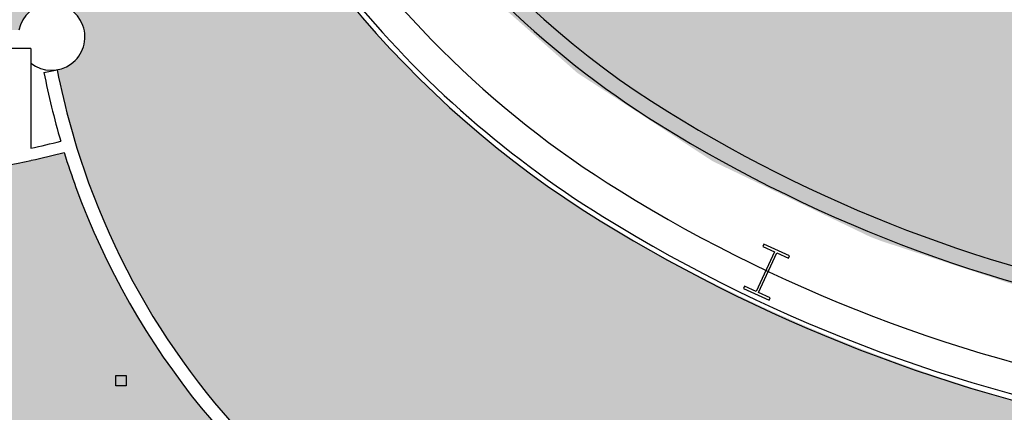
# Model space of a CAD drawing. Units: inches. Extents: x -206 to 2352, y 0 to 3821.
# Drawn here: x 446 to 829, y 846 to 998 of the extents above; entities that cross this region are included whole.
import ezdxf

# ---------------------------------------------------------------- set-up
doc = ezdxf.new("R2010")
doc.units = ezdxf.units.IN
doc.header["$LTSCALE"] = 10
doc.header["$MEASUREMENT"] = 0
for name, color, linetype in [('A-COLS', 5, 'CONTINUOUS'), ('A-WALL', 5, 'CONTINUOUS'), ('Rooms-Category-Color', 7, 'CONTINUOUS'), ('Rooms-College-Color', 7, 'CONTINUOUS'), ('Rooms-Department-Color', 7, 'CONTINUOUS'), ('Rooms-Division-Color', 7, 'CONTINUOUS')]:
    doc.layers.add(name, color=color, linetype=linetype)

msp = doc.modelspace()

# ---------------------------------------------------------------- hatches: boundary and pattern name
at = {"layer": 'Rooms-Category-Color', "true_color": 0xffe090}
h = msp.add_hatch(color=41, dxfattribs=at)
edge = h.paths.add_edge_path()
edge.add_line((522.8280833726749, 1889.081822263543), (292.0621011583135, 1889.081822246779))
edge.add_line((292.0621011583135, 1889.081822246779), (292.0621774671599, 949.6570187606849))
edge.add_arc((366.0256070984283, 1332.722740717016), 390.1409184650395, 259.0716485736572, 281.2332735823581)
edge.add_line((442.0266154659912, 950.0560672427528), (442.0266938088462, 994.2170698489062))
edge.add_line((442.0266938088462, 994.2170698489062), (445.3417432857677, 994.2170698572882))
edge.add_arc((458.0682841873426, 991.5797835619346), 12.99692741855235, -80.23627871929023, 168.292461223364, ccw=False)
edge.add_arc((745.9201132249036, 1034.652668471543), 291.0625000486428, 191.0690351508575, 265.3027106782101)
edge.add_arc((734.0620212387762, 743.8318222184863), 12.00000000881914, 14.000000214144677, 176.4838967343387, ccw=False)
edge.add_line((745.705569951795, 746.734885011334), (766.5033063357696, 663.319720369298))
edge.add_line((766.5033063357696, 663.319720369298), (748.8966495385394, 667.0621308074333))
edge.add_line((748.8966495385394, 667.0621308074333), (733.9270077859983, 596.635503559839))
edge.add_line((733.9270077859983, 596.635503559839), (785.8830258352682, 585.5919110155664))
edge.add_line((785.8830258352682, 585.5919110155664), (857.4659538110718, 298.4884683941491))
edge.add_arc((854.9189275220499, 297.8534234179129), 2.625000007392669, -166.0000001429603, 13.999999966225118, ccw=False)
edge.add_line((852.3719012318179, 297.2183784465306), (846.4599349191412, 320.9299802673049))
edge.add_line((846.4599349191412, 320.9299802673049), (789.3666596924886, 306.6950279851444))
edge.add_line((789.3666596924886, 306.6950279851444), (798.5587018569931, 268.3830662048422))
edge.add_arc((859.6873326506554, 283.6241455070281), 63.00000000796349, 193.9999998851625, 377.0000001278935)
edge.add_arc((935.7291602040875, 307.0260956386085), 16.56188103800923, 27.74403708146008, 197.5082666990356, ccw=False)
edge.add_line((950.3870226470754, 314.7360224942677), (933.7984149223194, 307.6945762722753))
edge.add_line((933.7984149223194, 307.6945762722753), (954.0554437404498, 259.9720070497133))
edge.add_line((954.0554437404498, 259.9720070497133), (954.0554437180981, 189.9825093490072))
edge.add_line((954.0554437180981, 189.9825093490072), (1128.031097932719, 189.9825093713589))
edge.add_line((1128.031097932719, 189.9825093713589), (1128.031097932719, 259.9720070636831))
edge.add_line((1128.031097932719, 259.9720070636831), (1148.288126739673, 307.6945762778632))
edge.add_line((1148.288126739673, 307.6945762778632), (1131.719039383344, 314.7277365918271))
edge.add_arc((1146.314882465126, 306.8965518396478), 16.56399981558675, -17.036695201578027, 151.7848723654192, ccw=False)
edge.add_arc((1222.399209035239, 283.6241456976767), 62.99999999148631, 163.0000000302344, 345.9999997909923)
edge.add_line((1283.527839726768, 268.3830660539679), (1292.719881935976, 306.6950280047022))
edge.add_line((1292.719881935976, 306.6950280047022), (1235.626606742851, 320.9299802840687))
edge.add_line((1235.626606742851, 320.9299802840687), (1229.714640418999, 297.2183784660883))
edge.add_arc((1227.167614140506, 297.8534234425238), 2.624999997224659, 165.9999999664085, 345.9999999739555, ccw=False)
edge.add_line((1224.620587862097, 298.4884684192948), (1273.593843094073, 494.9094667690806))
edge.add_line((1273.593843094073, 494.9094667690806), (1325.549861109816, 505.9530593189411))
edge.add_line((1325.549861109816, 505.9530593189411), (1310.580219390802, 576.3796865749173))
edge.add_line((1310.580219390802, 576.3796865749173), (1292.97356257122, 572.6372761311941))
edge.add_line((1292.97356257122, 572.6372761311941), (1296.203515815549, 585.5919110267423))
edge.add_line((1296.203515815549, 585.5919110267423), (1351.021980608813, 597.2439354308881))
edge.add_line((1351.021980608813, 597.2439354308881), (1336.052338845097, 667.6705626896583))
edge.add_line((1336.052338845097, 667.6705626896583), (1315.58323528152, 663.3197204056196))
edge.add_line((1315.58323528152, 663.3197204056196), (1336.38097167667, 746.7348850420676))
edge.add_arc((1348.024520393836, 743.831822293471), 12.00000000213751, 3.516103069305416, 165.9999999956523, ccw=False)
edge.add_arc((1336.166428386145, 1034.652668478315), 291.0625000234026, 274.697289325638, 348.9309648580207)
edge.add_arc((1624.041932836993, 991.5516376989203), 12.97323463450262, -20.15379874490759, 260.1121511602333, ccw=False)
edge.add_line((1636.220831281506, 987.0818223156966), (1640.059847786091, 987.0818223184906))
edge.add_line((1640.059847786091, 987.0818223184906), (1640.059847786091, 952.4229856166057))
edge.add_arc((1716.06093448474, 1248.31838034549), 305.4999996745299, 255.5949023680287, 284.0108953559708)
edge.add_line((1790.024440369569, 951.9070958127268), (1790.024440369569, 994.9568223240785))
edge.add_line((1790.024440369569, 994.9568223240785), (1802.024440380745, 994.9568223212846))
edge.add_line((1802.024440380745, 994.9568223212846), (1802.024440369569, 1314.956822319422))
edge.add_line((1802.024440369569, 1314.956822319422), (1790.024440369569, 1314.956822322216))
edge.add_line((1790.024440369569, 1314.956822322216), (1790.024440336041, 1889.081822330598))
edge.add_line((1790.024440336041, 1889.081822330598), (1559.25845812168, 1889.081822308246))
edge.add_line((1559.25845812168, 1889.081822308246), (1576.646729393862, 1811.081822316628))
edge.add_line((1576.646729393862, 1811.081822316628), (1642.059847733937, 1811.081822316628))
edge.add_line((1642.059847733937, 1811.081822316628), (1642.059847778641, 1272.399585442152))
edge.add_line((1642.059847778641, 1272.399585442152), (1581.480138010345, 1291.258598993998))
edge.add_line((1581.480138010345, 1291.258598993998), (1537.639517570846, 1247.417978571262))
edge.add_line((1537.639517570846, 1247.417978571262), (1571.050312980078, 1216.482056903187))
edge.add_line((1571.050312980078, 1216.482056903187), (1626.180743805133, 1199.804247917142))
edge.add_line((1626.180743805133, 1199.804247917142), (1626.180743816309, 1201.926409046631))
edge.add_line((1626.180743816309, 1201.926409046631), (1636.251597504131, 1198.879819852766))
edge.add_line((1636.251597504131, 1198.879819852766), (1636.805743797682, 1157.691594820004))
edge.add_arc((1638.603380981301, 1085.714039485807), 71.99999980091143, 91.4306628849015, 148.1927715606696)
edge.add_arc((1193.794794308148, 1267.605938463735), 409.737525609874, 301.94369559614995, 339.432766706483, ccw=False)
edge.add_arc((1066.270145363172, 1494.1842907992), 669.5778584787607, 267.84082524363845, 300.94538891969245, ccw=False)
edge.add_arc((1016.128783117392, 1494.652140254711), 670.0336875073581, 239.0524034126949, 272.1309736764644, ccw=False)
edge.add_arc((882.2437715637682, 1260.2696122659), 400.2081340498538, 200.9535195853367, 238.2352973060799, ccw=False)
edge.add_arc((451.7867926409824, 1095.126635893605), 60.84061876715938, 21.22312479526014, 95.4287446635261)
edge.add_line((446.0307977413759, 1155.694361743983), (446.0307977525517, 1198.379407434259))
edge.add_line((446.0307977525517, 1198.379407434259), (446.0307977637276, 1313.694361747708))
edge.add_line((446.0307977637276, 1313.694361747708), (440.0266937827691, 1313.694361744914))
edge.add_line((440.0266937827691, 1313.694361744914), (440.0266937604174, 1811.081822260749))
edge.add_line((440.0266937604174, 1811.081822260749), (505.4398121228442, 1811.081822260749))
edge.add_line((505.4398121228442, 1811.081822260749), (522.8280833726749, 1889.081822263543))
msp.add_hatch(color=41, dxfattribs=at).paths.add_polyline_path([(1387.764606735669, 955.6573872040026), (1388.706627375446, 956.2493685032241), (1440.356186660938, 995.3105103014968), (1442.127790129744, 996.9186660940759), (1470.346275194548, 1025.902997320052), (1487.066119997762, 1048.846465586219), (1514.712767242454, 1092.830787376966), (1529.978367156349, 1125.448785844725), (1545.966410971247, 1174.389604793396), (1553.066413196735, 1202.715376953129), (1554.294667704962, 1202.476906775963), (1556.850588954054, 1213.320163955446), (1492.178358814679, 1277.992394094821), (1479.183754025958, 1247.476804159116), (1468.252055804245, 1225.957485371735), (1448.343028227799, 1193.023408176843), (1421.941926083528, 1157.63834264176), (1404.347320093773, 1137.748167239595), (1382.125456239097, 1115.827752447221), (1351.994491203688, 1090.673247027677), (1322.937843783759, 1070.461748855654), (1297.557470171712, 1055.541606884915), (1273.843065517955, 1043.627639694605), (1244.784069399349, 1031.436268154997), (1213.689474909566, 1021.077690287959), (1186.929432167672, 1014.230973398779), (1159.11809670832, 1009.035741298925), (1128.705230343156, 1005.00446053734), (1105.294098122977, 1002.722397924867), (1084.62190530356, 1001.295468713623), (1066.44199219998, 1000.558721438516), (1046.826112712733, 1000.103177135345), (1021.319609831087, 1000.330279828515), (995.1209203889593, 1001.429637653288), (968.7723006596789, 1003.424264831934), (951.8864573603496, 1005.174332503695), (929.6266104532406, 1008.079728510696), (922.9684448866174, 1009.035741293337), (887.823625064455, 1016.168108217884), (845.3212581565604, 1028.508277713787), (796.7103111920878, 1049.19018250471), (763.1979811852798, 1067.92039052071), (725.8595715714619, 1093.929067945573), (690.6564634246752, 1124.616464812774), (674.9841251103207, 1143.026062456425), (645.6462223036215, 1176.114732022863), (629.8415708644316, 1201.742842464242), (613.556110794656, 1226.469792057294), (601.0196863925084, 1251.936979298014), (589.9081827579066, 1277.99239404453), (525.235952607356, 1213.320163885597), (527.8006585827097, 1202.44027777249), (529.0163140734658, 1202.731491262559), (538.839452627115, 1164.221607817803), (551.900876305066, 1125.344789454248), (567.3753721779212, 1092.831589209381), (600.3366385539994, 1041.918172419537), (627.9117054520175, 1008.762684355024), (634.5631793653592, 1002.361719085369), (662.6733950739726, 977.5833966149949), (680.277111264877, 966.1042093341239), (715.3397567300126, 943.2402487252839), (748.0250807730481, 927.5625942391343), (776.753801475279, 913.7827413654886), (780.9714989541098, 912.1773783224635), (847.3833382343873, 890.368534526322), (850.7725606253371, 889.4378373879008), (898.8994571631774, 879.6470643323846), (905.9652513889596, 878.4568620608188), (966.2918608626351, 871.3912008362822), (1025.105957194231, 868.4706674502231), (1057.133079024963, 868.614838744048), (1074.853269717656, 869.275473493617), (1135.021312459372, 873.1721068709157), (1228.704850929789, 888.7121190768667), (1312.301976296119, 916.5747598665766)])
at = {"layer": 'Rooms-Category-Color', "true_color": 0xe3c5e1}
msp.add_hatch(color=254, dxfattribs=at).paths.add_polyline_path([(357.3121011806652, 934.6771833091043), (377.88438733574, 934.7584706093185), (389.9562131492421, 935.3016579276882), (398.6925720637664, 935.9242271776311), (409.4749591639265, 936.9597500902601), (418.063053063117, 937.9971459447406), (427.4417982762679, 939.3472935841419), (439.6146360253915, 941.4417090159841), (450.0267775086686, 943.5441257874481), (463.001381768845, 946.5726532232948), (470.2314643030986, 926.0392873571254), (474.3916902234778, 916.0212510530837), (478.3318526512012, 907.3827957515605), (483.9254941968247, 896.2333154208027), (491.8644517278299, 882.1508043813519), (498.5596467321739, 871.5150047955103), (506.4575194818899, 860.1282750754617), (515.7678653365001, 848.0219087018631), (523.0517333252355, 839.3816185402684), (531.9354710420594, 829.6851817737333), (539.5357594182715, 822.0342398243956), (548.0714755645022, 814.0693185268901), (556.0959026021883, 807.1271385778673), (563.4040657719597, 801.2238996508531), (569.7232318697497, 796.4180011865683), (576.609253696166, 791.4759209300391), (583.9402916049585, 786.5324655747972), (590.48449365329, 782.3799624438398), (557.5071793636307, 627.2338966769166), (289.3121012104675, 684.2405203222297), (289.3121011881158, 747.7831682427786), (292.0621011806652, 747.7831682511605), (292.0621012030169, 803.7831682492979), (357.3121011806652, 803.783168240916)])
at = {"layer": 'Rooms-College-Color', "true_color": 0x80bc67}
h = msp.add_hatch(color=83, dxfattribs=at)
edge = h.paths.add_edge_path()
edge.add_line((522.8280833726749, 1889.081822263543), (292.0621011583135, 1889.081822246779))
edge.add_line((292.0621011583135, 1889.081822246779), (292.0621774671599, 949.6570187606849))
edge.add_arc((366.0256070984283, 1332.722740717016), 390.1409184650395, 259.0716485736572, 281.2332735823581)
edge.add_line((442.0266154659912, 950.0560672427528), (442.0266938088462, 994.2170698489062))
edge.add_line((442.0266938088462, 994.2170698489062), (445.3417432857677, 994.2170698572882))
edge.add_arc((458.0682841873426, 991.5797835619346), 12.99692741855235, -80.23627871929023, 168.292461223364, ccw=False)
edge.add_arc((745.9201132249036, 1034.652668471543), 291.0625000486428, 191.0690351508575, 265.3027106782101)
edge.add_arc((734.0620212387762, 743.8318222184863), 12.00000000881914, 14.000000214144677, 176.4838967343387, ccw=False)
edge.add_line((745.705569951795, 746.734885011334), (766.5033063357696, 663.319720369298))
edge.add_line((766.5033063357696, 663.319720369298), (748.8966495385394, 667.0621308074333))
edge.add_line((748.8966495385394, 667.0621308074333), (733.9270077859983, 596.635503559839))
edge.add_line((733.9270077859983, 596.635503559839), (785.8830258352682, 585.5919110155664))
edge.add_line((785.8830258352682, 585.5919110155664), (857.4659538110718, 298.4884683941491))
edge.add_arc((854.9189275220499, 297.8534234179129), 2.625000007392669, -166.0000001429603, 13.999999966225118, ccw=False)
edge.add_line((852.3719012318179, 297.2183784465306), (846.4599349191412, 320.9299802673049))
edge.add_line((846.4599349191412, 320.9299802673049), (789.3666596924886, 306.6950279851444))
edge.add_line((789.3666596924886, 306.6950279851444), (798.5587018569931, 268.3830662048422))
edge.add_arc((859.6873326506554, 283.6241455070281), 63.00000000796349, 193.9999998851625, 377.0000001278935)
edge.add_arc((935.7291602040875, 307.0260956386085), 16.56188103800923, 27.74403708146008, 197.5082666990356, ccw=False)
edge.add_line((950.3870226470754, 314.7360224942677), (933.7984149223194, 307.6945762722753))
edge.add_line((933.7984149223194, 307.6945762722753), (954.0554437404498, 259.9720070497133))
edge.add_line((954.0554437404498, 259.9720070497133), (954.0554437180981, 189.9825093490072))
edge.add_line((954.0554437180981, 189.9825093490072), (1128.031097932719, 189.9825093713589))
edge.add_line((1128.031097932719, 189.9825093713589), (1128.031097932719, 259.9720070636831))
edge.add_line((1128.031097932719, 259.9720070636831), (1148.288126739673, 307.6945762778632))
edge.add_line((1148.288126739673, 307.6945762778632), (1131.719039383344, 314.7277365918271))
edge.add_arc((1146.314882465126, 306.8965518396478), 16.56399981558675, -17.036695201578027, 151.7848723654192, ccw=False)
edge.add_arc((1222.399209035239, 283.6241456976767), 62.99999999148631, 163.0000000302344, 345.9999997909923)
edge.add_line((1283.527839726768, 268.3830660539679), (1292.719881935976, 306.6950280047022))
edge.add_line((1292.719881935976, 306.6950280047022), (1235.626606742851, 320.9299802840687))
edge.add_line((1235.626606742851, 320.9299802840687), (1229.714640418999, 297.2183784660883))
edge.add_arc((1227.167614140506, 297.8534234425238), 2.624999997224659, 165.9999999664085, 345.9999999739555, ccw=False)
edge.add_line((1224.620587862097, 298.4884684192948), (1273.593843094073, 494.9094667690806))
edge.add_line((1273.593843094073, 494.9094667690806), (1325.549861109816, 505.9530593189411))
edge.add_line((1325.549861109816, 505.9530593189411), (1310.580219390802, 576.3796865749173))
edge.add_line((1310.580219390802, 576.3796865749173), (1292.97356257122, 572.6372761311941))
edge.add_line((1292.97356257122, 572.6372761311941), (1296.203515815549, 585.5919110267423))
edge.add_line((1296.203515815549, 585.5919110267423), (1351.021980608813, 597.2439354308881))
edge.add_line((1351.021980608813, 597.2439354308881), (1336.052338845097, 667.6705626896583))
edge.add_line((1336.052338845097, 667.6705626896583), (1315.58323528152, 663.3197204056196))
edge.add_line((1315.58323528152, 663.3197204056196), (1336.38097167667, 746.7348850420676))
edge.add_arc((1348.024520393836, 743.831822293471), 12.00000000213751, 3.516103069305416, 165.9999999956523, ccw=False)
edge.add_arc((1336.166428386145, 1034.652668478315), 291.0625000234026, 274.697289325638, 348.9309648580207)
edge.add_arc((1624.041932836993, 991.5516376989203), 12.97323463450262, -20.15379874490759, 260.1121511602333, ccw=False)
edge.add_line((1636.220831281506, 987.0818223156966), (1640.059847786091, 987.0818223184906))
edge.add_line((1640.059847786091, 987.0818223184906), (1640.059847786091, 952.4229856166057))
edge.add_arc((1716.06093448474, 1248.31838034549), 305.4999996745299, 255.5949023680287, 284.0108953559708)
edge.add_line((1790.024440369569, 951.9070958127268), (1790.024440369569, 994.9568223240785))
edge.add_line((1790.024440369569, 994.9568223240785), (1802.024440380745, 994.9568223212846))
edge.add_line((1802.024440380745, 994.9568223212846), (1802.024440369569, 1314.956822319422))
edge.add_line((1802.024440369569, 1314.956822319422), (1790.024440369569, 1314.956822322216))
edge.add_line((1790.024440369569, 1314.956822322216), (1790.024440336041, 1889.081822330598))
edge.add_line((1790.024440336041, 1889.081822330598), (1559.25845812168, 1889.081822308246))
edge.add_line((1559.25845812168, 1889.081822308246), (1576.646729393862, 1811.081822316628))
edge.add_line((1576.646729393862, 1811.081822316628), (1642.059847733937, 1811.081822316628))
edge.add_line((1642.059847733937, 1811.081822316628), (1642.059847778641, 1272.399585442152))
edge.add_line((1642.059847778641, 1272.399585442152), (1581.480138010345, 1291.258598993998))
edge.add_line((1581.480138010345, 1291.258598993998), (1537.639517570846, 1247.417978571262))
edge.add_line((1537.639517570846, 1247.417978571262), (1571.050312980078, 1216.482056903187))
edge.add_line((1571.050312980078, 1216.482056903187), (1626.180743805133, 1199.804247917142))
edge.add_line((1626.180743805133, 1199.804247917142), (1626.180743816309, 1201.926409046631))
edge.add_line((1626.180743816309, 1201.926409046631), (1636.251597504131, 1198.879819852766))
edge.add_line((1636.251597504131, 1198.879819852766), (1636.805743797682, 1157.691594820004))
edge.add_arc((1638.603380981301, 1085.714039485807), 71.99999980091143, 91.4306628849015, 148.1927715606696)
edge.add_arc((1193.794794308148, 1267.605938463735), 409.737525609874, 301.94369559614995, 339.432766706483, ccw=False)
edge.add_arc((1066.270145363172, 1494.1842907992), 669.5778584787607, 267.84082524363845, 300.94538891969245, ccw=False)
edge.add_arc((1016.128783117392, 1494.652140254711), 670.0336875073581, 239.0524034126949, 272.1309736764644, ccw=False)
edge.add_arc((882.2437715637682, 1260.2696122659), 400.2081340498538, 200.9535195853367, 238.2352973060799, ccw=False)
edge.add_arc((451.7867926409824, 1095.126635893605), 60.84061876715938, 21.22312479526014, 95.4287446635261)
edge.add_line((446.0307977413759, 1155.694361743983), (446.0307977525517, 1198.379407434259))
edge.add_line((446.0307977525517, 1198.379407434259), (446.0307977637276, 1313.694361747708))
edge.add_line((446.0307977637276, 1313.694361747708), (440.0266937827691, 1313.694361744914))
edge.add_line((440.0266937827691, 1313.694361744914), (440.0266937604174, 1811.081822260749))
edge.add_line((440.0266937604174, 1811.081822260749), (505.4398121228442, 1811.081822260749))
edge.add_line((505.4398121228442, 1811.081822260749), (522.8280833726749, 1889.081822263543))
at = {"layer": 'Rooms-College-Color', "true_color": 0xffff64}
for points in [[(1387.764606735669, 955.6573872040026), (1388.706627375446, 956.2493685032241), (1440.356186660938, 995.3105103014968), (1442.127790129744, 996.9186660940759), (1470.346275194548, 1025.902997320052), (1487.066119997762, 1048.846465586219), (1514.712767242454, 1092.830787376966), (1529.978367156349, 1125.448785844725), (1545.966410971247, 1174.389604793396), (1553.066413196735, 1202.715376953129), (1554.294667704962, 1202.476906775963), (1556.850588954054, 1213.320163955446), (1492.178358814679, 1277.992394094821), (1479.183754025958, 1247.476804159116), (1468.252055804245, 1225.957485371735), (1448.343028227799, 1193.023408176843), (1421.941926083528, 1157.63834264176), (1404.347320093773, 1137.748167239595), (1382.125456239097, 1115.827752447221), (1351.994491203688, 1090.673247027677), (1322.937843783759, 1070.461748855654), (1297.557470171712, 1055.541606884915), (1273.843065517955, 1043.627639694605), (1244.784069399349, 1031.436268154997), (1213.689474909566, 1021.077690287959), (1186.929432167672, 1014.230973398779), (1159.11809670832, 1009.035741298925), (1128.705230343156, 1005.00446053734), (1105.294098122977, 1002.722397924867), (1084.62190530356, 1001.295468713623), (1066.44199219998, 1000.558721438516), (1046.826112712733, 1000.103177135345), (1021.319609831087, 1000.330279828515), (995.1209203889593, 1001.429637653288), (968.7723006596789, 1003.424264831934), (951.8864573603496, 1005.174332503695), (929.6266104532406, 1008.079728510696), (922.9684448866174, 1009.035741293337), (887.823625064455, 1016.168108217884), (845.3212581565604, 1028.508277713787), (796.7103111920878, 1049.19018250471), (763.1979811852798, 1067.92039052071), (725.8595715714619, 1093.929067945573), (690.6564634246752, 1124.616464812774), (674.9841251103207, 1143.026062456425), (645.6462223036215, 1176.114732022863), (629.8415708644316, 1201.742842464242), (613.556110794656, 1226.469792057294), (601.0196863925084, 1251.936979298014), (589.9081827579066, 1277.99239404453), (525.235952607356, 1213.320163885597), (527.8006585827097, 1202.44027777249), (529.0163140734658, 1202.731491262559), (538.839452627115, 1164.221607817803), (551.900876305066, 1125.344789454248), (567.3753721779212, 1092.831589209381), (600.3366385539994, 1041.918172419537), (627.9117054520175, 1008.762684355024), (634.5631793653592, 1002.361719085369), (662.6733950739726, 977.5833966149949), (680.277111264877, 966.1042093341239), (715.3397567300126, 943.2402487252839), (748.0250807730481, 927.5625942391343), (776.753801475279, 913.7827413654886), (780.9714989541098, 912.1773783224635), (847.3833382343873, 890.368534526322), (850.7725606253371, 889.4378373879008), (898.8994571631774, 879.6470643323846), (905.9652513889596, 878.4568620608188), (966.2918608626351, 871.3912008362822), (1025.105957194231, 868.4706674502231), (1057.133079024963, 868.614838744048), (1074.853269717656, 869.275473493617), (1135.021312459372, 873.1721068709157), (1228.704850929789, 888.7121190768667), (1312.301976296119, 916.5747598665766)], [(357.3121011806652, 934.6771833091043), (377.88438733574, 934.7584706093185), (389.9562131492421, 935.3016579276882), (398.6925720637664, 935.9242271776311), (409.4749591639265, 936.9597500902601), (418.063053063117, 937.9971459447406), (427.4417982762679, 939.3472935841419), (439.6146360253915, 941.4417090159841), (450.0267775086686, 943.5441257874481), (463.001381768845, 946.5726532232948), (470.2314643030986, 926.0392873571254), (474.3916902234778, 916.0212510530837), (478.3318526512012, 907.3827957515605), (483.9254941968247, 896.2333154208027), (491.8644517278299, 882.1508043813519), (498.5596467321739, 871.5150047955103), (506.4575194818899, 860.1282750754617), (515.7678653365001, 848.0219087018631), (523.0517333252355, 839.3816185402684), (531.9354710420594, 829.6851817737333), (539.5357594182715, 822.0342398243956), (548.0714755645022, 814.0693185268901), (556.0959026021883, 807.1271385778673), (563.4040657719597, 801.2238996508531), (569.7232318697497, 796.4180011865683), (576.609253696166, 791.4759209300391), (583.9402916049585, 786.5324655747972), (590.48449365329, 782.3799624438398), (557.5071793636307, 627.2338966769166), (289.3121012104675, 684.2405203222297), (289.3121011881158, 747.7831682427786), (292.0621011806652, 747.7831682511605), (292.0621012030169, 803.7831682492979), (357.3121011806652, 803.783168240916)]]:
    msp.add_hatch(color=51, dxfattribs=at).paths.add_polyline_path(points)
at = {"layer": 'Rooms-Department-Color', "true_color": 0x80bc67}
h = msp.add_hatch(color=83, dxfattribs=at)
edge = h.paths.add_edge_path()
edge.add_line((522.8280833726749, 1889.081822263543), (292.0621011583135, 1889.081822246779))
edge.add_line((292.0621011583135, 1889.081822246779), (292.0621774671599, 949.6570187606849))
edge.add_arc((366.0256070984283, 1332.722740717016), 390.1409184650395, 259.0716485736572, 281.2332735823581)
edge.add_line((442.0266154659912, 950.0560672427528), (442.0266938088462, 994.2170698489062))
edge.add_line((442.0266938088462, 994.2170698489062), (445.3417432857677, 994.2170698572882))
edge.add_arc((458.0682841873426, 991.5797835619346), 12.99692741855235, -80.23627871929023, 168.292461223364, ccw=False)
edge.add_arc((745.9201132249036, 1034.652668471543), 291.0625000486428, 191.0690351508575, 265.3027106782101)
edge.add_arc((734.0620212387762, 743.8318222184863), 12.00000000881914, 14.000000214144677, 176.4838967343387, ccw=False)
edge.add_line((745.705569951795, 746.734885011334), (766.5033063357696, 663.319720369298))
edge.add_line((766.5033063357696, 663.319720369298), (748.8966495385394, 667.0621308074333))
edge.add_line((748.8966495385394, 667.0621308074333), (733.9270077859983, 596.635503559839))
edge.add_line((733.9270077859983, 596.635503559839), (785.8830258352682, 585.5919110155664))
edge.add_line((785.8830258352682, 585.5919110155664), (857.4659538110718, 298.4884683941491))
edge.add_arc((854.9189275220499, 297.8534234179129), 2.625000007392669, -166.0000001429603, 13.999999966225118, ccw=False)
edge.add_line((852.3719012318179, 297.2183784465306), (846.4599349191412, 320.9299802673049))
edge.add_line((846.4599349191412, 320.9299802673049), (789.3666596924886, 306.6950279851444))
edge.add_line((789.3666596924886, 306.6950279851444), (798.5587018569931, 268.3830662048422))
edge.add_arc((859.6873326506554, 283.6241455070281), 63.00000000796349, 193.9999998851625, 377.0000001278935)
edge.add_arc((935.7291602040875, 307.0260956386085), 16.56188103800923, 27.74403708146008, 197.5082666990356, ccw=False)
edge.add_line((950.3870226470754, 314.7360224942677), (933.7984149223194, 307.6945762722753))
edge.add_line((933.7984149223194, 307.6945762722753), (954.0554437404498, 259.9720070497133))
edge.add_line((954.0554437404498, 259.9720070497133), (954.0554437180981, 189.9825093490072))
edge.add_line((954.0554437180981, 189.9825093490072), (1128.031097932719, 189.9825093713589))
edge.add_line((1128.031097932719, 189.9825093713589), (1128.031097932719, 259.9720070636831))
edge.add_line((1128.031097932719, 259.9720070636831), (1148.288126739673, 307.6945762778632))
edge.add_line((1148.288126739673, 307.6945762778632), (1131.719039383344, 314.7277365918271))
edge.add_arc((1146.314882465126, 306.8965518396478), 16.56399981558675, -17.036695201578027, 151.7848723654192, ccw=False)
edge.add_arc((1222.399209035239, 283.6241456976767), 62.99999999148631, 163.0000000302344, 345.9999997909923)
edge.add_line((1283.527839726768, 268.3830660539679), (1292.719881935976, 306.6950280047022))
edge.add_line((1292.719881935976, 306.6950280047022), (1235.626606742851, 320.9299802840687))
edge.add_line((1235.626606742851, 320.9299802840687), (1229.714640418999, 297.2183784660883))
edge.add_arc((1227.167614140506, 297.8534234425238), 2.624999997224659, 165.9999999664085, 345.9999999739555, ccw=False)
edge.add_line((1224.620587862097, 298.4884684192948), (1273.593843094073, 494.9094667690806))
edge.add_line((1273.593843094073, 494.9094667690806), (1325.549861109816, 505.9530593189411))
edge.add_line((1325.549861109816, 505.9530593189411), (1310.580219390802, 576.3796865749173))
edge.add_line((1310.580219390802, 576.3796865749173), (1292.97356257122, 572.6372761311941))
edge.add_line((1292.97356257122, 572.6372761311941), (1296.203515815549, 585.5919110267423))
edge.add_line((1296.203515815549, 585.5919110267423), (1351.021980608813, 597.2439354308881))
edge.add_line((1351.021980608813, 597.2439354308881), (1336.052338845097, 667.6705626896583))
edge.add_line((1336.052338845097, 667.6705626896583), (1315.58323528152, 663.3197204056196))
edge.add_line((1315.58323528152, 663.3197204056196), (1336.38097167667, 746.7348850420676))
edge.add_arc((1348.024520393836, 743.831822293471), 12.00000000213751, 3.516103069305416, 165.9999999956523, ccw=False)
edge.add_arc((1336.166428386145, 1034.652668478315), 291.0625000234026, 274.697289325638, 348.9309648580207)
edge.add_arc((1624.041932836993, 991.5516376989203), 12.97323463450262, -20.15379874490759, 260.1121511602333, ccw=False)
edge.add_line((1636.220831281506, 987.0818223156966), (1640.059847786091, 987.0818223184906))
edge.add_line((1640.059847786091, 987.0818223184906), (1640.059847786091, 952.4229856166057))
edge.add_arc((1716.06093448474, 1248.31838034549), 305.4999996745299, 255.5949023680287, 284.0108953559708)
edge.add_line((1790.024440369569, 951.9070958127268), (1790.024440369569, 994.9568223240785))
edge.add_line((1790.024440369569, 994.9568223240785), (1802.024440380745, 994.9568223212846))
edge.add_line((1802.024440380745, 994.9568223212846), (1802.024440369569, 1314.956822319422))
edge.add_line((1802.024440369569, 1314.956822319422), (1790.024440369569, 1314.956822322216))
edge.add_line((1790.024440369569, 1314.956822322216), (1790.024440336041, 1889.081822330598))
edge.add_line((1790.024440336041, 1889.081822330598), (1559.25845812168, 1889.081822308246))
edge.add_line((1559.25845812168, 1889.081822308246), (1576.646729393862, 1811.081822316628))
edge.add_line((1576.646729393862, 1811.081822316628), (1642.059847733937, 1811.081822316628))
edge.add_line((1642.059847733937, 1811.081822316628), (1642.059847778641, 1272.399585442152))
edge.add_line((1642.059847778641, 1272.399585442152), (1581.480138010345, 1291.258598993998))
edge.add_line((1581.480138010345, 1291.258598993998), (1537.639517570846, 1247.417978571262))
edge.add_line((1537.639517570846, 1247.417978571262), (1571.050312980078, 1216.482056903187))
edge.add_line((1571.050312980078, 1216.482056903187), (1626.180743805133, 1199.804247917142))
edge.add_line((1626.180743805133, 1199.804247917142), (1626.180743816309, 1201.926409046631))
edge.add_line((1626.180743816309, 1201.926409046631), (1636.251597504131, 1198.879819852766))
edge.add_line((1636.251597504131, 1198.879819852766), (1636.805743797682, 1157.691594820004))
edge.add_arc((1638.603380981301, 1085.714039485807), 71.99999980091143, 91.4306628849015, 148.1927715606696)
edge.add_arc((1193.794794308148, 1267.605938463735), 409.737525609874, 301.94369559614995, 339.432766706483, ccw=False)
edge.add_arc((1066.270145363172, 1494.1842907992), 669.5778584787607, 267.84082524363845, 300.94538891969245, ccw=False)
edge.add_arc((1016.128783117392, 1494.652140254711), 670.0336875073581, 239.0524034126949, 272.1309736764644, ccw=False)
edge.add_arc((882.2437715637682, 1260.2696122659), 400.2081340498538, 200.9535195853367, 238.2352973060799, ccw=False)
edge.add_arc((451.7867926409824, 1095.126635893605), 60.84061876715938, 21.22312479526014, 95.4287446635261)
edge.add_line((446.0307977413759, 1155.694361743983), (446.0307977525517, 1198.379407434259))
edge.add_line((446.0307977525517, 1198.379407434259), (446.0307977637276, 1313.694361747708))
edge.add_line((446.0307977637276, 1313.694361747708), (440.0266937827691, 1313.694361744914))
edge.add_line((440.0266937827691, 1313.694361744914), (440.0266937604174, 1811.081822260749))
edge.add_line((440.0266937604174, 1811.081822260749), (505.4398121228442, 1811.081822260749))
edge.add_line((505.4398121228442, 1811.081822260749), (522.8280833726749, 1889.081822263543))
for points in [[(1387.764606735669, 955.6573872040026), (1388.706627375446, 956.2493685032241), (1440.356186660938, 995.3105103014968), (1442.127790129744, 996.9186660940759), (1470.346275194548, 1025.902997320052), (1487.066119997762, 1048.846465586219), (1514.712767242454, 1092.830787376966), (1529.978367156349, 1125.448785844725), (1545.966410971247, 1174.389604793396), (1553.066413196735, 1202.715376953129), (1554.294667704962, 1202.476906775963), (1556.850588954054, 1213.320163955446), (1492.178358814679, 1277.992394094821), (1479.183754025958, 1247.476804159116), (1468.252055804245, 1225.957485371735), (1448.343028227799, 1193.023408176843), (1421.941926083528, 1157.63834264176), (1404.347320093773, 1137.748167239595), (1382.125456239097, 1115.827752447221), (1351.994491203688, 1090.673247027677), (1322.937843783759, 1070.461748855654), (1297.557470171712, 1055.541606884915), (1273.843065517955, 1043.627639694605), (1244.784069399349, 1031.436268154997), (1213.689474909566, 1021.077690287959), (1186.929432167672, 1014.230973398779), (1159.11809670832, 1009.035741298925), (1128.705230343156, 1005.00446053734), (1105.294098122977, 1002.722397924867), (1084.62190530356, 1001.295468713623), (1066.44199219998, 1000.558721438516), (1046.826112712733, 1000.103177135345), (1021.319609831087, 1000.330279828515), (995.1209203889593, 1001.429637653288), (968.7723006596789, 1003.424264831934), (951.8864573603496, 1005.174332503695), (929.6266104532406, 1008.079728510696), (922.9684448866174, 1009.035741293337), (887.823625064455, 1016.168108217884), (845.3212581565604, 1028.508277713787), (796.7103111920878, 1049.19018250471), (763.1979811852798, 1067.92039052071), (725.8595715714619, 1093.929067945573), (690.6564634246752, 1124.616464812774), (674.9841251103207, 1143.026062456425), (645.6462223036215, 1176.114732022863), (629.8415708644316, 1201.742842464242), (613.556110794656, 1226.469792057294), (601.0196863925084, 1251.936979298014), (589.9081827579066, 1277.99239404453), (525.235952607356, 1213.320163885597), (527.8006585827097, 1202.44027777249), (529.0163140734658, 1202.731491262559), (538.839452627115, 1164.221607817803), (551.900876305066, 1125.344789454248), (567.3753721779212, 1092.831589209381), (600.3366385539994, 1041.918172419537), (627.9117054520175, 1008.762684355024), (634.5631793653592, 1002.361719085369), (662.6733950739726, 977.5833966149949), (680.277111264877, 966.1042093341239), (715.3397567300126, 943.2402487252839), (748.0250807730481, 927.5625942391343), (776.753801475279, 913.7827413654886), (780.9714989541098, 912.1773783224635), (847.3833382343873, 890.368534526322), (850.7725606253371, 889.4378373879008), (898.8994571631774, 879.6470643323846), (905.9652513889596, 878.4568620608188), (966.2918608626351, 871.3912008362822), (1025.105957194231, 868.4706674502231), (1057.133079024963, 868.614838744048), (1074.853269717656, 869.275473493617), (1135.021312459372, 873.1721068709157), (1228.704850929789, 888.7121190768667), (1312.301976296119, 916.5747598665766)], [(357.3121011806652, 934.6771833091043), (377.88438733574, 934.7584706093185), (389.9562131492421, 935.3016579276882), (398.6925720637664, 935.9242271776311), (409.4749591639265, 936.9597500902601), (418.063053063117, 937.9971459447406), (427.4417982762679, 939.3472935841419), (439.6146360253915, 941.4417090159841), (450.0267775086686, 943.5441257874481), (463.001381768845, 946.5726532232948), (470.2314643030986, 926.0392873571254), (474.3916902234778, 916.0212510530837), (478.3318526512012, 907.3827957515605), (483.9254941968247, 896.2333154208027), (491.8644517278299, 882.1508043813519), (498.5596467321739, 871.5150047955103), (506.4575194818899, 860.1282750754617), (515.7678653365001, 848.0219087018631), (523.0517333252355, 839.3816185402684), (531.9354710420594, 829.6851817737333), (539.5357594182715, 822.0342398243956), (548.0714755645022, 814.0693185268901), (556.0959026021883, 807.1271385778673), (563.4040657719597, 801.2238996508531), (569.7232318697497, 796.4180011865683), (576.609253696166, 791.4759209300391), (583.9402916049585, 786.5324655747972), (590.48449365329, 782.3799624438398), (557.5071793636307, 627.2338966769166), (289.3121012104675, 684.2405203222297), (289.3121011881158, 747.7831682427786), (292.0621011806652, 747.7831682511605), (292.0621012030169, 803.7831682492979), (357.3121011806652, 803.783168240916)]]:
    msp.add_hatch(color=83, dxfattribs=at).paths.add_polyline_path(points)
at = {"layer": 'Rooms-Division-Color', "true_color": 0x80bc67}
h = msp.add_hatch(color=83, dxfattribs=at)
edge = h.paths.add_edge_path()
edge.add_line((522.8280833726749, 1889.081822263543), (292.0621011583135, 1889.081822246779))
edge.add_line((292.0621011583135, 1889.081822246779), (292.0621774671599, 949.6570187606849))
edge.add_arc((366.0256070984283, 1332.722740717016), 390.1409184650395, 259.0716485736572, 281.2332735823581)
edge.add_line((442.0266154659912, 950.0560672427528), (442.0266938088462, 994.2170698489062))
edge.add_line((442.0266938088462, 994.2170698489062), (445.3417432857677, 994.2170698572882))
edge.add_arc((458.0682841873426, 991.5797835619346), 12.99692741855235, -80.23627871929023, 168.292461223364, ccw=False)
edge.add_arc((745.9201132249036, 1034.652668471543), 291.0625000486428, 191.0690351508575, 265.3027106782101)
edge.add_arc((734.0620212387762, 743.8318222184863), 12.00000000881914, 14.000000214144677, 176.4838967343387, ccw=False)
edge.add_line((745.705569951795, 746.734885011334), (766.5033063357696, 663.319720369298))
edge.add_line((766.5033063357696, 663.319720369298), (748.8966495385394, 667.0621308074333))
edge.add_line((748.8966495385394, 667.0621308074333), (733.9270077859983, 596.635503559839))
edge.add_line((733.9270077859983, 596.635503559839), (785.8830258352682, 585.5919110155664))
edge.add_line((785.8830258352682, 585.5919110155664), (857.4659538110718, 298.4884683941491))
edge.add_arc((854.9189275220499, 297.8534234179129), 2.625000007392669, -166.0000001429603, 13.999999966225118, ccw=False)
edge.add_line((852.3719012318179, 297.2183784465306), (846.4599349191412, 320.9299802673049))
edge.add_line((846.4599349191412, 320.9299802673049), (789.3666596924886, 306.6950279851444))
edge.add_line((789.3666596924886, 306.6950279851444), (798.5587018569931, 268.3830662048422))
edge.add_arc((859.6873326506554, 283.6241455070281), 63.00000000796349, 193.9999998851625, 377.0000001278935)
edge.add_arc((935.7291602040875, 307.0260956386085), 16.56188103800923, 27.74403708146008, 197.5082666990356, ccw=False)
edge.add_line((950.3870226470754, 314.7360224942677), (933.7984149223194, 307.6945762722753))
edge.add_line((933.7984149223194, 307.6945762722753), (954.0554437404498, 259.9720070497133))
edge.add_line((954.0554437404498, 259.9720070497133), (954.0554437180981, 189.9825093490072))
edge.add_line((954.0554437180981, 189.9825093490072), (1128.031097932719, 189.9825093713589))
edge.add_line((1128.031097932719, 189.9825093713589), (1128.031097932719, 259.9720070636831))
edge.add_line((1128.031097932719, 259.9720070636831), (1148.288126739673, 307.6945762778632))
edge.add_line((1148.288126739673, 307.6945762778632), (1131.719039383344, 314.7277365918271))
edge.add_arc((1146.314882465126, 306.8965518396478), 16.56399981558675, -17.036695201578027, 151.7848723654192, ccw=False)
edge.add_arc((1222.399209035239, 283.6241456976767), 62.99999999148631, 163.0000000302344, 345.9999997909923)
edge.add_line((1283.527839726768, 268.3830660539679), (1292.719881935976, 306.6950280047022))
edge.add_line((1292.719881935976, 306.6950280047022), (1235.626606742851, 320.9299802840687))
edge.add_line((1235.626606742851, 320.9299802840687), (1229.714640418999, 297.2183784660883))
edge.add_arc((1227.167614140506, 297.8534234425238), 2.624999997224659, 165.9999999664085, 345.9999999739555, ccw=False)
edge.add_line((1224.620587862097, 298.4884684192948), (1273.593843094073, 494.9094667690806))
edge.add_line((1273.593843094073, 494.9094667690806), (1325.549861109816, 505.9530593189411))
edge.add_line((1325.549861109816, 505.9530593189411), (1310.580219390802, 576.3796865749173))
edge.add_line((1310.580219390802, 576.3796865749173), (1292.97356257122, 572.6372761311941))
edge.add_line((1292.97356257122, 572.6372761311941), (1296.203515815549, 585.5919110267423))
edge.add_line((1296.203515815549, 585.5919110267423), (1351.021980608813, 597.2439354308881))
edge.add_line((1351.021980608813, 597.2439354308881), (1336.052338845097, 667.6705626896583))
edge.add_line((1336.052338845097, 667.6705626896583), (1315.58323528152, 663.3197204056196))
edge.add_line((1315.58323528152, 663.3197204056196), (1336.38097167667, 746.7348850420676))
edge.add_arc((1348.024520393836, 743.831822293471), 12.00000000213751, 3.516103069305416, 165.9999999956523, ccw=False)
edge.add_arc((1336.166428386145, 1034.652668478315), 291.0625000234026, 274.697289325638, 348.9309648580207)
edge.add_arc((1624.041932836993, 991.5516376989203), 12.97323463450262, -20.15379874490759, 260.1121511602333, ccw=False)
edge.add_line((1636.220831281506, 987.0818223156966), (1640.059847786091, 987.0818223184906))
edge.add_line((1640.059847786091, 987.0818223184906), (1640.059847786091, 952.4229856166057))
edge.add_arc((1716.06093448474, 1248.31838034549), 305.4999996745299, 255.5949023680287, 284.0108953559708)
edge.add_line((1790.024440369569, 951.9070958127268), (1790.024440369569, 994.9568223240785))
edge.add_line((1790.024440369569, 994.9568223240785), (1802.024440380745, 994.9568223212846))
edge.add_line((1802.024440380745, 994.9568223212846), (1802.024440369569, 1314.956822319422))
edge.add_line((1802.024440369569, 1314.956822319422), (1790.024440369569, 1314.956822322216))
edge.add_line((1790.024440369569, 1314.956822322216), (1790.024440336041, 1889.081822330598))
edge.add_line((1790.024440336041, 1889.081822330598), (1559.25845812168, 1889.081822308246))
edge.add_line((1559.25845812168, 1889.081822308246), (1576.646729393862, 1811.081822316628))
edge.add_line((1576.646729393862, 1811.081822316628), (1642.059847733937, 1811.081822316628))
edge.add_line((1642.059847733937, 1811.081822316628), (1642.059847778641, 1272.399585442152))
edge.add_line((1642.059847778641, 1272.399585442152), (1581.480138010345, 1291.258598993998))
edge.add_line((1581.480138010345, 1291.258598993998), (1537.639517570846, 1247.417978571262))
edge.add_line((1537.639517570846, 1247.417978571262), (1571.050312980078, 1216.482056903187))
edge.add_line((1571.050312980078, 1216.482056903187), (1626.180743805133, 1199.804247917142))
edge.add_line((1626.180743805133, 1199.804247917142), (1626.180743816309, 1201.926409046631))
edge.add_line((1626.180743816309, 1201.926409046631), (1636.251597504131, 1198.879819852766))
edge.add_line((1636.251597504131, 1198.879819852766), (1636.805743797682, 1157.691594820004))
edge.add_arc((1638.603380981301, 1085.714039485807), 71.99999980091143, 91.4306628849015, 148.1927715606696)
edge.add_arc((1193.794794308148, 1267.605938463735), 409.737525609874, 301.94369559614995, 339.432766706483, ccw=False)
edge.add_arc((1066.270145363172, 1494.1842907992), 669.5778584787607, 267.84082524363845, 300.94538891969245, ccw=False)
edge.add_arc((1016.128783117392, 1494.652140254711), 670.0336875073581, 239.0524034126949, 272.1309736764644, ccw=False)
edge.add_arc((882.2437715637682, 1260.2696122659), 400.2081340498538, 200.9535195853367, 238.2352973060799, ccw=False)
edge.add_arc((451.7867926409824, 1095.126635893605), 60.84061876715938, 21.22312479526014, 95.4287446635261)
edge.add_line((446.0307977413759, 1155.694361743983), (446.0307977525517, 1198.379407434259))
edge.add_line((446.0307977525517, 1198.379407434259), (446.0307977637276, 1313.694361747708))
edge.add_line((446.0307977637276, 1313.694361747708), (440.0266937827691, 1313.694361744914))
edge.add_line((440.0266937827691, 1313.694361744914), (440.0266937604174, 1811.081822260749))
edge.add_line((440.0266937604174, 1811.081822260749), (505.4398121228442, 1811.081822260749))
edge.add_line((505.4398121228442, 1811.081822260749), (522.8280833726749, 1889.081822263543))
for points in [[(1387.764606735669, 955.6573872040026), (1388.706627375446, 956.2493685032241), (1440.356186660938, 995.3105103014968), (1442.127790129744, 996.9186660940759), (1470.346275194548, 1025.902997320052), (1487.066119997762, 1048.846465586219), (1514.712767242454, 1092.830787376966), (1529.978367156349, 1125.448785844725), (1545.966410971247, 1174.389604793396), (1553.066413196735, 1202.715376953129), (1554.294667704962, 1202.476906775963), (1556.850588954054, 1213.320163955446), (1492.178358814679, 1277.992394094821), (1479.183754025958, 1247.476804159116), (1468.252055804245, 1225.957485371735), (1448.343028227799, 1193.023408176843), (1421.941926083528, 1157.63834264176), (1404.347320093773, 1137.748167239595), (1382.125456239097, 1115.827752447221), (1351.994491203688, 1090.673247027677), (1322.937843783759, 1070.461748855654), (1297.557470171712, 1055.541606884915), (1273.843065517955, 1043.627639694605), (1244.784069399349, 1031.436268154997), (1213.689474909566, 1021.077690287959), (1186.929432167672, 1014.230973398779), (1159.11809670832, 1009.035741298925), (1128.705230343156, 1005.00446053734), (1105.294098122977, 1002.722397924867), (1084.62190530356, 1001.295468713623), (1066.44199219998, 1000.558721438516), (1046.826112712733, 1000.103177135345), (1021.319609831087, 1000.330279828515), (995.1209203889593, 1001.429637653288), (968.7723006596789, 1003.424264831934), (951.8864573603496, 1005.174332503695), (929.6266104532406, 1008.079728510696), (922.9684448866174, 1009.035741293337), (887.823625064455, 1016.168108217884), (845.3212581565604, 1028.508277713787), (796.7103111920878, 1049.19018250471), (763.1979811852798, 1067.92039052071), (725.8595715714619, 1093.929067945573), (690.6564634246752, 1124.616464812774), (674.9841251103207, 1143.026062456425), (645.6462223036215, 1176.114732022863), (629.8415708644316, 1201.742842464242), (613.556110794656, 1226.469792057294), (601.0196863925084, 1251.936979298014), (589.9081827579066, 1277.99239404453), (525.235952607356, 1213.320163885597), (527.8006585827097, 1202.44027777249), (529.0163140734658, 1202.731491262559), (538.839452627115, 1164.221607817803), (551.900876305066, 1125.344789454248), (567.3753721779212, 1092.831589209381), (600.3366385539994, 1041.918172419537), (627.9117054520175, 1008.762684355024), (634.5631793653592, 1002.361719085369), (662.6733950739726, 977.5833966149949), (680.277111264877, 966.1042093341239), (715.3397567300126, 943.2402487252839), (748.0250807730481, 927.5625942391343), (776.753801475279, 913.7827413654886), (780.9714989541098, 912.1773783224635), (847.3833382343873, 890.368534526322), (850.7725606253371, 889.4378373879008), (898.8994571631774, 879.6470643323846), (905.9652513889596, 878.4568620608188), (966.2918608626351, 871.3912008362822), (1025.105957194231, 868.4706674502231), (1057.133079024963, 868.614838744048), (1074.853269717656, 869.275473493617), (1135.021312459372, 873.1721068709157), (1228.704850929789, 888.7121190768667), (1312.301976296119, 916.5747598665766)], [(357.3121011806652, 934.6771833091043), (377.88438733574, 934.7584706093185), (389.9562131492421, 935.3016579276882), (398.6925720637664, 935.9242271776311), (409.4749591639265, 936.9597500902601), (418.063053063117, 937.9971459447406), (427.4417982762679, 939.3472935841419), (439.6146360253915, 941.4417090159841), (450.0267775086686, 943.5441257874481), (463.001381768845, 946.5726532232948), (470.2314643030986, 926.0392873571254), (474.3916902234778, 916.0212510530837), (478.3318526512012, 907.3827957515605), (483.9254941968247, 896.2333154208027), (491.8644517278299, 882.1508043813519), (498.5596467321739, 871.5150047955103), (506.4575194818899, 860.1282750754617), (515.7678653365001, 848.0219087018631), (523.0517333252355, 839.3816185402684), (531.9354710420594, 829.6851817737333), (539.5357594182715, 822.0342398243956), (548.0714755645022, 814.0693185268901), (556.0959026021883, 807.1271385778673), (563.4040657719597, 801.2238996508531), (569.7232318697497, 796.4180011865683), (576.609253696166, 791.4759209300391), (583.9402916049585, 786.5324655747972), (590.48449365329, 782.3799624438398), (557.5071793636307, 627.2338966769166), (289.3121012104675, 684.2405203222297), (289.3121011881158, 747.7831682427786), (292.0621011806652, 747.7831682511605), (292.0621012030169, 803.7831682492979), (357.3121011806652, 803.783168240916)]]:
    msp.add_hatch(color=83, dxfattribs=at).paths.add_polyline_path(points)

# ---------------------------------------------------------------- linework, layer by layer
at = {"layer": 'A-COLS'}
for p, q in [((735.2826647413895, 911.0093799107708), (734.8664310416207, 910.100122244563)), ((734.8664310416207, 910.100122244563), (739.4127193866298, 908.0189537401311)), ((745.2844990892336, 906.4308092049323), (735.2826647413895, 911.0093799107708)), ((739.4127193866298, 908.0189537401311), (732.3367464793846, 892.561573386658)), ((733.2460041483864, 892.1453396840952), (740.3219770444557, 907.6027200431563)), ((740.3219770444557, 907.6027200431563), (744.8682653894648, 905.5215515387245)), ((744.8682653894648, 905.5215515387245), (745.2844990892336, 906.4308092049323)), ((727.7904581343755, 894.6427418855019), (727.3742244457826, 893.7334842165001)), ((727.3742244457826, 893.7334842165001), (737.3760587824509, 889.1549135190435)), ((732.3367464793846, 892.561573386658), (727.7904581343755, 894.6427418855019)), ((737.7922924822196, 890.0641711824574), (733.2460041483864, 892.1453396840952)), ((737.3760587824509, 889.1549135190435), (737.7922924822196, 890.0641711824574)), ((483.0760901896283, 855.8318222626112), (483.0760902008042, 859.831822253298)), ((483.0760902008042, 859.831822253298), (487.076090185903, 859.831822256092)), ((487.076090185903, 859.831822256092), (487.076090185903, 855.8318222598173)), ((487.076090185903, 855.8318222598173), (483.0760901896283, 855.8318222626112))]:
    msp.add_line(p, q, dxfattribs=at)
at = {"layer": 'A-WALL', "linetype": 'Continuous'}
for q in [(442.0266937864944, 987.0818222598173), (450.0266937790439, 948.2779235146008)]:
    msp.add_line((450.0266937790439, 987.0818222570233), q, dxfattribs=at)
at = {"layer": 'A-WALL'}
msp.add_line((455.1200428931043, 977.7631545164622), (460.2723748786375, 978.7711104671471), dxfattribs=at)
at = {"layer": 'A-WALL', "linetype": 'Continuous'}
for centre, radius, start, end in [((882.3137882454321, 1260.107588104438), 350.1072635892282, 198.9243189765019, 238.2145884141338), ((882.3137883683667, 1260.107588269282), 398.1072637804268, 198.5408356616119, 238.2145624998093), ((882.2437715595588, 1260.269612293225), 400.2081340819512, 200.9535195930455, 238.2352973066198), ((882.3137883683667, 1260.107588269282), 356.1072637804273, 212.0996713422737, 238.2145884141338), ((882.3137883683667, 1260.107588269282), 386.1072637804273, 212.0246537039422, 238.2145884141338), ((458.062021180056, 991.5818222514354), 13, 231.7889611919379, 168.2956607491882), ((745.9201131565496, 1034.652668431867), 296.3125, 191.0690351406735, 196.3973812039567), ((745.9201131565496, 1034.652668431867), 291.0625, 191.0690351406735, 200.0569078336892), ((987.0432707360014, 1429.08182228962), 548.9050405320886, 238.2128754428317, 261.3268259777132), ((987.0432707360014, 1429.08182228962), 554.9050405320886, 238.2128754428317, 261.3268259777132), ((745.9201131565496, 1034.652668431867), 296.3125, 197.2927341341644, 200.0569078336892), ((745.9201131565496, 1034.652668431867), 296.3125, 200.0569078336892, 238.3610643812423), ((745.9201131565496, 1034.652668431867), 291.0625, 200.0569078336892, 265.3027107007439), ((987.0432707360014, 1429.08182228962), 584.9050405269581, 238.2128754428317, 261.3268259777132), ((997.9996429895982, 1451.303988130298), 623.5701507484708, 238.432752732739, 260.6395190265399), ((987.0432707360014, 1429.08182228962), 596.9050405269581, 238.21289258979, 261.3268259777132)]:
    msp.add_arc(centre, radius, start, end, dxfattribs=at)
at = {"layer": 'A-WALL'}
for centre, radius, start, end in [((366.0256070485339, 1332.722740658093), 393.5159184025842, 282.3254016921966, 284.0651105093711), ((366.0256070485339, 1332.722740658093), 398.1409184025842, 282.2063900433103, 284.0974286135628), ((366.0256070485339, 1332.722740644123), 398.140918388981, 259.29384458112, 282.1799949419984)]:
    msp.add_arc(centre, radius, start, end, dxfattribs=at)

doc.saveas('drawing.dxf')
